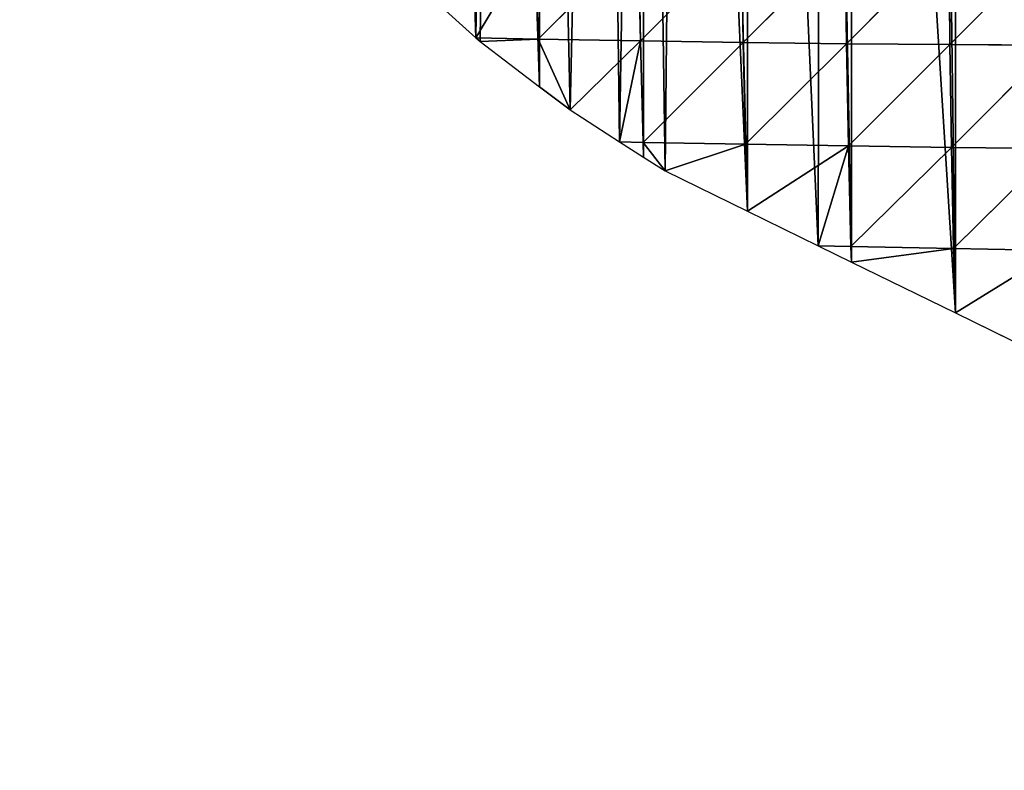
# Model space of a CAD drawing. Extents: x 0 to 1052, y 0 to 1008.
# Drawn here: x 0 to 142, y 390 to 499 of the extents above; entities that cross this region are included whole.
import ezdxf

# ---------------------------------------------------------------- set-up
doc = ezdxf.new("R2010")
doc.units = 0
doc.header["$LTSCALE"] = 25.4
doc.layers.get('0').update_dxf_attribs({"color": 13, "linetype": 'CONTINUOUS'})

msp = doc.modelspace()

# ---------------------------------------------------------------- linework, layer by layer
at = {"color": 22}
for p, q in [((74.6, 510.83, 50.43), (65.95, 496.24)), ((74.6, 510.83, 50.43), (65.95, 496.24)), ((74.94, 496.05, 17.75), (74.6, 510.83, 50.43)), ((74.94, 496.05, 17.75), (74.6, 510.83, 50.43)), ((74.94, 496.05, 17.75), (89.44, 510.63, 75.89)), ((74.94, 496.05, 17.75), (89.44, 510.63, 75.89)), ((89.73, 495.78, 44.1), (89.44, 510.63, 75.89)), ((89.73, 495.78, 44.1), (89.44, 510.63, 75.89)), ((104.36, 510.47, 98.4), (89.73, 495.78, 44.1)), ((104.36, 510.47, 98.4), (89.73, 495.78, 44.1)), ((104.59, 495.56, 67.59), (104.36, 510.47, 98.4)), ((104.59, 495.56, 67.59), (104.36, 510.47, 98.4)), ((104.59, 495.56, 67.59), (119.32, 510.36, 118.5)), ((104.59, 495.56, 67.59), (119.32, 510.36, 118.5)), ((119.51, 495.39, 88.99), (119.32, 510.36, 118.5)), ((119.51, 495.39, 88.99), (119.32, 510.36, 118.5)), ((134.33, 510.29, 136.6), (119.51, 495.39, 88.99)), ((134.33, 510.29, 136.6), (119.51, 495.39, 88.99)), ((134.46, 495.26, 108.71), (134.33, 510.29, 136.6)), ((134.46, 495.26, 108.71), (134.33, 510.29, 136.6)), ((134.46, 495.26, 108.71), (149.37, 510.24, 152.94)), ((134.46, 495.26, 108.71), (149.37, 510.24, 152.94)), ((66.57, 495.69), (65.95, 496.24)), ((65.95, 496.24), (74.94, 496.05, 17.75)), ((66.57, 495.69), (65.95, 496.24)), ((65.95, 496.24), (74.94, 496.05, 17.75)), ((66.57, 495.69), (74.94, 496.05, 17.75)), ((66.57, 495.69), (74.94, 496.05, 17.75)), ((74.94, 496.05, 17.75), (89.73, 495.78, 44.1)), ((79.55, 485.82), (74.94, 496.05, 17.75)), ((74.94, 496.05, 17.75), (75.14, 489.17)), ((74.94, 496.05, 17.75), (89.73, 495.78, 44.1)), ((79.55, 485.82), (74.94, 496.05, 17.75)), ((74.94, 496.05, 17.75), (75.14, 489.17)), ((89.73, 495.78, 44.1), (79.55, 485.82)), ((89.73, 495.78, 44.1), (79.55, 485.82)), ((86.72, 481.22), (89.73, 495.78, 44.1)), ((86.72, 481.22), (89.73, 495.78, 44.1)), ((89.73, 495.78, 44.1), (104.59, 495.56, 67.59)), ((90.1, 481.12, 6.6), (89.73, 495.78, 44.1)), ((89.73, 495.78, 44.1), (104.59, 495.56, 67.59)), ((90.1, 481.12, 6.6), (89.73, 495.78, 44.1)), ((104.59, 495.56, 67.59), (90.1, 481.12, 6.6)), ((104.59, 495.56, 67.59), (90.1, 481.12, 6.6)), ((104.59, 495.56, 67.59), (119.51, 495.39, 88.99)), ((104.91, 480.85, 29.96), (104.59, 495.56, 67.59)), ((104.59, 495.56, 67.59), (119.51, 495.39, 88.99)), ((104.91, 480.85, 29.96), (104.59, 495.56, 67.59)), ((104.91, 480.85, 29.96), (119.51, 495.39, 88.99)), ((104.91, 480.85, 29.96), (119.51, 495.39, 88.99)), ((119.51, 495.39, 88.99), (134.46, 495.26, 108.71)), ((119.78, 480.61, 52.45), (119.51, 495.39, 88.99)), ((119.51, 495.39, 88.99), (134.46, 495.26, 108.71)), ((119.78, 480.61, 52.45), (119.51, 495.39, 88.99)), ((119.78, 480.61, 52.45), (134.46, 495.26, 108.71)), ((119.78, 480.61, 52.45), (134.46, 495.26, 108.71)), ((134.46, 495.26, 108.71), (149.45, 495.16, 126.91)), ((134.68, 480.4, 73.98), (134.46, 495.26, 108.71)), ((134.68, 480.4, 73.98), (134.46, 495.26, 108.71)), ((134.46, 495.26, 108.71), (149.45, 495.16, 126.91)), ((134.68, 480.4, 73.98), (149.45, 495.16, 126.91)), ((134.68, 480.4, 73.98), (149.45, 495.16, 126.91)), ((79.55, 485.82), (75.14, 489.17)), ((79.55, 485.82), (75.14, 489.17)), ((90.1, 481.12, 6.6), (86.72, 481.22)), ((90.1, 481.12, 6.6), (86.72, 481.22)), ((90.1, 481.12, 6.6), (104.91, 480.85, 29.96)), ((90.1, 481.12, 6.6), (93.28, 477)), ((90.17, 479), (90.1, 481.12, 6.6)), ((90.1, 481.12, 6.6), (104.91, 480.85, 29.96)), ((90.1, 481.12, 6.6), (93.28, 477)), ((90.17, 479), (90.1, 481.12, 6.6)), ((93.28, 477), (104.91, 480.85, 29.96)), ((93.28, 477), (104.91, 480.85, 29.96)), ((105.2, 471.18), (104.91, 480.85, 29.96)), ((119.78, 480.61, 52.45), (104.91, 480.85, 29.96)), ((105.2, 471.18), (104.91, 480.85, 29.96)), ((119.78, 480.61, 52.45), (104.91, 480.85, 29.96)), ((119.78, 480.61, 52.45), (105.2, 471.18)), ((119.78, 480.61, 52.45), (105.2, 471.18)), ((115.4, 466.19), (119.78, 480.61, 52.45)), ((115.4, 466.19), (119.78, 480.61, 52.45)), ((119.78, 480.61, 52.45), (134.68, 480.4, 73.98)), ((119.78, 480.61, 52.45), (134.68, 480.4, 73.98)), ((120.15, 466.06, 8.31), (119.78, 480.61, 52.45)), ((120.15, 466.06, 8.31), (119.78, 480.61, 52.45)), ((134.68, 480.4, 73.98), (120.15, 466.06, 8.31)), ((134.68, 480.4, 73.98), (120.15, 466.06, 8.31)), ((134.99, 465.78, 31.74), (134.68, 480.4, 73.98)), ((134.68, 480.4, 73.98), (149.61, 480.23, 94.29)), ((134.68, 480.4, 73.98), (149.61, 480.23, 94.29)), ((134.99, 465.78, 31.74), (134.68, 480.4, 73.98)), ((134.99, 465.78, 31.74), (149.61, 480.23, 94.29)), ((134.99, 465.78, 31.74), (149.61, 480.23, 94.29)), ((120.15, 466.06, 8.31), (115.4, 466.19)), ((120.15, 466.06, 8.31), (115.4, 466.19)), ((120.15, 466.06, 8.31), (134.99, 465.78, 31.74)), ((120.23, 463.83), (120.15, 466.06, 8.31)), ((120.15, 466.06, 8.31), (134.99, 465.78, 31.74)), ((120.23, 463.83), (120.15, 466.06, 8.31)), ((134.99, 465.78, 31.74), (120.23, 463.83)), ((134.99, 465.78, 31.74), (120.23, 463.83)), ((134.99, 465.78, 31.74), (149.86, 465.51, 54.53)), ((134.99, 465.78, 31.74), (149.86, 465.51, 54.53)), ((135.25, 456.48), (134.99, 465.78, 31.74)), ((135.25, 456.48), (134.99, 465.78, 31.74)), ((149.86, 465.51, 54.53), (135.25, 456.48)), ((149.86, 465.51, 54.53), (135.25, 456.48))]:
    msp.add_line(p, q, dxfattribs=at)
at = {"color": 250}
for p, q in [((60.11, 501.47), (65.95, 496.24)), ((60.11, 501.47), (65.95, 496.24)), ((66.57, 495.69), (75.14, 489.17)), ((66.57, 495.69), (75.14, 489.17)), ((79.55, 485.82), (86.72, 481.22)), ((79.55, 485.82), (86.72, 481.22)), ((86.72, 481.22), (90.17, 479)), ((86.72, 481.22), (90.17, 479)), ((90.17, 479), (93.28, 477)), ((90.17, 479), (93.28, 477)), ((93.28, 477), (105.2, 471.18)), ((93.28, 477), (105.2, 471.18)), ((105.2, 471.18), (115.4, 466.19)), ((105.2, 471.18), (115.4, 466.19)), ((115.4, 466.19), (120.23, 463.83)), ((115.4, 466.19), (120.23, 463.83)), ((120.23, 463.83), (135.25, 456.48)), ((120.23, 463.83), (135.25, 456.48)), ((135.25, 456.48), (146.15, 451.16)), ((135.25, 456.48), (146.15, 451.16))]:
    msp.add_line(p, q, dxfattribs=at)

# ---------------------------------------------------------------- meshes
at = {"color": 22}
mesh = msp.add_polyface(dxfattribs=at)
corners = [(68.71, 683.1), (66.57, 495.69), (75.14, 489.17), (75.14, 685.38), (79.55, 485.82), (84.08, 688.56), (86.72, 481.22), (90.17, 690.19), (90.17, 479), (93.28, 477), (95.49, 691.61), (105.2, 471.18), (99.84, 692.78), (105.2, 693.76), (115.4, 466.19), (115.88, 695.73), (120.23, 463.83), (120.23, 696.17), (135.25, 456.48), (132.11, 697.39), (135.25, 697.46), (146.15, 451.16), (148.41, 697.75), (150.28, 449.14), (150.28, 697.64), (165.31, 441.79), (164.7, 696.81), (165.31, 696.7), (176.89, 436.13), (180.34, 694.07), (180.34, 434.44), (195.37, 427.1), (194.34, 691.61), (195.37, 691.43), (207.63, 421.1), (210.4, 688.8), (210.4, 419.75), (225.42, 412.4), (225.42, 686.16), (238.37, 406.07), (240.45, 683.53), (240.45, 405.06), (255.48, 397.71), (255.48, 680.89), (269.11, 391.05), (270.51, 678.26), (270.51, 390.36)]
mesh.append_faces([[corners[k] for k in face] for face in [(0, 2, 3), (3, 4, 5), (5, 6, 7), (7, 9, 10), (10, 11, 12), (12, 11, 13), (13, 14, 15), (15, 16, 17), (17, 18, 19), (19, 18, 20), (20, 21, 22), (22, 23, 24), (24, 25, 26), (26, 25, 27), (27, 28, 29), (29, 31, 32), (32, 31, 33), (33, 34, 35), (35, 37, 38), (38, 39, 40), (40, 42, 43), (43, 44, 45)]], dxfattribs={"vtx0": -1, "vtx1": -1, "color": 22})
mesh.append_faces([[corners[k] for k in face] for face in [(0, 1, 2), (3, 2, 4), (5, 4, 6), (7, 6, 8), (7, 8, 9), (10, 9, 11), (13, 11, 14), (15, 14, 16), (17, 16, 18), (20, 18, 21), (22, 21, 23), (24, 23, 25), (27, 25, 28), (29, 28, 30), (29, 30, 31), (33, 31, 34), (35, 34, 36), (35, 36, 37), (38, 37, 39), (40, 39, 41), (40, 41, 42), (43, 42, 44), (45, 44, 46)]], dxfattribs={"vtx0": -1, "vtx2": -1, "color": 22})
mesh = msp.add_polyface(dxfattribs=at)
corners = [(0.06, 601.44), (0.08, 607.68), (0, 602.61), (0.26, 597.54), (0.49, 612.74), (2.83, 588.67), (1.04, 616.47), (1.24, 617.77), (2.14, 621.92), (3.72, 627.61), (3.68, 586.41), (8.6, 573.41), (5.17, 631.5), (5.79, 633.14), (7.5, 637.03), (9.84, 641.53), (9.55, 571.39), (15.03, 559.8), (12.48, 645.87), (12.95, 646.53), (15.03, 649.48), (15.56, 558.66), (15.41, 650.02), (18.6, 653.97), (16.89, 556.36), (23.69, 544.52), (25.89, 659.64), (25.87, 541.33), (30.06, 535.22), (28.81, 661.56), (30.06, 662.37), (32.91, 531.06), (39.52, 668.59), (36.77, 526.3), (43.18, 518.39), (45.08, 671.64), (45.08, 516.38), (49.95, 511.27), (53.83, 676.42), (54.42, 506.57), (54.18, 676.58), (60.11, 679.24), (60.11, 501.47), (65.95, 496.24), (68.71, 683.1), (66.57, 495.69)]
mesh.append_faces([[corners[k] for k in face] for face in [(0, 1, 2)]], dxfattribs={"vtx0": -1, "color": 22})
mesh.append_faces([[corners[k] for k in face] for face in [(1, 3, 4), (4, 5, 6), (6, 5, 7), (7, 5, 8), (8, 5, 9), (9, 11, 12), (12, 11, 13), (13, 11, 14), (14, 11, 15), (15, 17, 18), (18, 17, 19), (19, 17, 20), (20, 21, 22), (22, 21, 23), (23, 25, 26), (26, 28, 29), (29, 28, 30), (30, 31, 32), (32, 34, 35), (35, 37, 38), (38, 39, 40), (40, 39, 41), (41, 43, 44)]], dxfattribs={"vtx0": -1, "vtx1": -1, "color": 22})
mesh.append_faces([[corners[k] for k in face] for face in [(1, 0, 3), (4, 3, 5), (9, 5, 10), (9, 10, 11), (15, 11, 16), (15, 16, 17), (20, 17, 21), (23, 21, 24), (23, 24, 25), (26, 25, 27), (26, 27, 28), (30, 28, 31), (32, 31, 33), (32, 33, 34), (35, 34, 36), (35, 36, 37), (38, 37, 39), (41, 39, 42), (41, 42, 43), (44, 43, 45)]], dxfattribs={"vtx0": -1, "vtx2": -1, "color": 22})
mesh = msp.add_polyface(dxfattribs=at)
corners = [(74.6, 510.83, 50.43), (60.11, 501.47), (65.95, 496.24)]
mesh.append_faces([[corners[k] for k in face] for face in [(0, 1, 2)]], dxfattribs={"color": 22})
mesh = msp.add_polyface(dxfattribs=at)
corners = [(74.6, 510.83, 50.43), (65.95, 496.24), (74.94, 496.05, 17.75)]
mesh.append_faces([[corners[k] for k in face] for face in [(0, 1, 2)]], dxfattribs={"color": 22})
mesh = msp.add_polyface(dxfattribs=at)
corners = [(89.44, 510.63, 75.89), (74.6, 510.83, 50.43), (74.94, 496.05, 17.75)]
mesh.append_faces([[corners[k] for k in face] for face in [(0, 1, 2)]], dxfattribs={"color": 22})
mesh = msp.add_polyface(dxfattribs=at)
corners = [(89.44, 510.63, 75.89), (74.94, 496.05, 17.75), (89.73, 495.78, 44.1)]
mesh.append_faces([[corners[k] for k in face] for face in [(0, 1, 2)]], dxfattribs={"color": 22})
mesh = msp.add_polyface(dxfattribs=at)
corners = [(104.36, 510.47, 98.4), (89.44, 510.63, 75.89), (89.73, 495.78, 44.1)]
mesh.append_faces([[corners[k] for k in face] for face in [(0, 1, 2)]], dxfattribs={"color": 22})
mesh = msp.add_polyface(dxfattribs=at)
corners = [(104.36, 510.47, 98.4), (89.73, 495.78, 44.1), (104.59, 495.56, 67.59)]
mesh.append_faces([[corners[k] for k in face] for face in [(0, 1, 2)]], dxfattribs={"color": 22})
mesh = msp.add_polyface(dxfattribs=at)
corners = [(119.32, 510.36, 118.5), (104.36, 510.47, 98.4), (104.59, 495.56, 67.59)]
mesh.append_faces([[corners[k] for k in face] for face in [(0, 1, 2)]], dxfattribs={"color": 22})
mesh = msp.add_polyface(dxfattribs=at)
corners = [(119.32, 510.36, 118.5), (104.59, 495.56, 67.59), (119.51, 495.39, 88.99)]
mesh.append_faces([[corners[k] for k in face] for face in [(0, 1, 2)]], dxfattribs={"color": 22})
mesh = msp.add_polyface(dxfattribs=at)
corners = [(134.33, 510.29, 136.6), (119.32, 510.36, 118.5), (119.51, 495.39, 88.99)]
mesh.append_faces([[corners[k] for k in face] for face in [(0, 1, 2)]], dxfattribs={"color": 22})
mesh = msp.add_polyface(dxfattribs=at)
corners = [(134.33, 510.29, 136.6), (119.51, 495.39, 88.99), (134.46, 495.26, 108.71)]
mesh.append_faces([[corners[k] for k in face] for face in [(0, 1, 2)]], dxfattribs={"color": 22})
mesh = msp.add_polyface(dxfattribs=at)
corners = [(149.37, 510.24, 152.94), (134.33, 510.29, 136.6), (134.46, 495.26, 108.71)]
mesh.append_faces([[corners[k] for k in face] for face in [(0, 1, 2)]], dxfattribs={"color": 22})
mesh = msp.add_polyface(dxfattribs=at)
corners = [(149.37, 510.24, 152.94), (134.46, 495.26, 108.71), (149.45, 495.16, 126.91)]
mesh.append_faces([[corners[k] for k in face] for face in [(0, 1, 2)]], dxfattribs={"color": 22})
mesh = msp.add_polyface(dxfattribs=at)
corners = [(74.94, 496.05, 17.75), (65.95, 496.24), (66.57, 495.69)]
mesh.append_faces([[corners[k] for k in face] for face in [(0, 1, 2)]], dxfattribs={"color": 22})
mesh = msp.add_polyface(dxfattribs=at)
corners = [(74.94, 496.05, 17.75), (66.57, 495.69), (75.14, 489.17)]
mesh.append_faces([[corners[k] for k in face] for face in [(0, 1, 2)]], dxfattribs={"color": 22})
mesh = msp.add_polyface(dxfattribs=at)
corners = [(89.73, 495.78, 44.1), (74.94, 496.05, 17.75), (79.55, 485.82)]
mesh.append_faces([[corners[k] for k in face] for face in [(0, 1, 2)]], dxfattribs={"color": 22})
mesh = msp.add_polyface(dxfattribs=at)
corners = [(74.94, 496.05, 17.75), (75.14, 489.17), (79.55, 485.82)]
mesh.append_faces([[corners[k] for k in face] for face in [(0, 1, 2)]], dxfattribs={"color": 22})
mesh = msp.add_polyface(dxfattribs=at)
corners = [(89.73, 495.78, 44.1), (79.55, 485.82), (86.72, 481.22)]
mesh.append_faces([[corners[k] for k in face] for face in [(0, 1, 2)]], dxfattribs={"color": 22})
mesh = msp.add_polyface(dxfattribs=at)
corners = [(89.73, 495.78, 44.1), (86.72, 481.22), (90.1, 481.12, 6.6)]
mesh.append_faces([[corners[k] for k in face] for face in [(0, 1, 2)]], dxfattribs={"color": 22})
mesh = msp.add_polyface(dxfattribs=at)
corners = [(104.59, 495.56, 67.59), (89.73, 495.78, 44.1), (90.1, 481.12, 6.6)]
mesh.append_faces([[corners[k] for k in face] for face in [(0, 1, 2)]], dxfattribs={"color": 22})
mesh = msp.add_polyface(dxfattribs=at)
corners = [(104.59, 495.56, 67.59), (90.1, 481.12, 6.6), (104.91, 480.85, 29.96)]
mesh.append_faces([[corners[k] for k in face] for face in [(0, 1, 2)]], dxfattribs={"color": 22})
mesh = msp.add_polyface(dxfattribs=at)
corners = [(119.51, 495.39, 88.99), (104.59, 495.56, 67.59), (104.91, 480.85, 29.96)]
mesh.append_faces([[corners[k] for k in face] for face in [(0, 1, 2)]], dxfattribs={"color": 22})
mesh = msp.add_polyface(dxfattribs=at)
corners = [(119.51, 495.39, 88.99), (104.91, 480.85, 29.96), (119.78, 480.61, 52.45)]
mesh.append_faces([[corners[k] for k in face] for face in [(0, 1, 2)]], dxfattribs={"color": 22})
mesh = msp.add_polyface(dxfattribs=at)
corners = [(134.46, 495.26, 108.71), (119.51, 495.39, 88.99), (119.78, 480.61, 52.45)]
mesh.append_faces([[corners[k] for k in face] for face in [(0, 1, 2)]], dxfattribs={"color": 22})
mesh = msp.add_polyface(dxfattribs=at)
corners = [(134.46, 495.26, 108.71), (119.78, 480.61, 52.45), (134.68, 480.4, 73.98)]
mesh.append_faces([[corners[k] for k in face] for face in [(0, 1, 2)]], dxfattribs={"color": 22})
mesh = msp.add_polyface(dxfattribs=at)
corners = [(149.45, 495.16, 126.91), (134.46, 495.26, 108.71), (134.68, 480.4, 73.98)]
mesh.append_faces([[corners[k] for k in face] for face in [(0, 1, 2)]], dxfattribs={"color": 22})
mesh = msp.add_polyface(dxfattribs=at)
corners = [(149.45, 495.16, 126.91), (134.68, 480.4, 73.98), (149.61, 480.23, 94.29)]
mesh.append_faces([[corners[k] for k in face] for face in [(0, 1, 2)]], dxfattribs={"color": 22})
mesh = msp.add_polyface(dxfattribs=at)
corners = [(90.1, 481.12, 6.6), (86.72, 481.22), (90.17, 479)]
mesh.append_faces([[corners[k] for k in face] for face in [(0, 1, 2)]], dxfattribs={"color": 22})
mesh = msp.add_polyface(dxfattribs=at)
corners = [(90.1, 481.12, 6.6), (90.17, 479), (93.28, 477)]
mesh.append_faces([[corners[k] for k in face] for face in [(0, 1, 2)]], dxfattribs={"color": 22})
mesh = msp.add_polyface(dxfattribs=at)
corners = [(104.91, 480.85, 29.96), (90.1, 481.12, 6.6), (93.28, 477)]
mesh.append_faces([[corners[k] for k in face] for face in [(0, 1, 2)]], dxfattribs={"color": 22})
mesh = msp.add_polyface(dxfattribs=at)
corners = [(104.91, 480.85, 29.96), (93.28, 477), (105.2, 471.18)]
mesh.append_faces([[corners[k] for k in face] for face in [(0, 1, 2)]], dxfattribs={"color": 22})
mesh = msp.add_polyface(dxfattribs=at)
corners = [(119.78, 480.61, 52.45), (104.91, 480.85, 29.96), (105.2, 471.18)]
mesh.append_faces([[corners[k] for k in face] for face in [(0, 1, 2)]], dxfattribs={"color": 22})
mesh = msp.add_polyface(dxfattribs=at)
corners = [(119.78, 480.61, 52.45), (105.2, 471.18), (115.4, 466.19)]
mesh.append_faces([[corners[k] for k in face] for face in [(0, 1, 2)]], dxfattribs={"color": 22})
mesh = msp.add_polyface(dxfattribs=at)
corners = [(119.78, 480.61, 52.45), (115.4, 466.19), (120.15, 466.06, 8.31)]
mesh.append_faces([[corners[k] for k in face] for face in [(0, 1, 2)]], dxfattribs={"color": 22})
mesh = msp.add_polyface(dxfattribs=at)
corners = [(134.68, 480.4, 73.98), (119.78, 480.61, 52.45), (120.15, 466.06, 8.31)]
mesh.append_faces([[corners[k] for k in face] for face in [(0, 1, 2)]], dxfattribs={"color": 22})
mesh = msp.add_polyface(dxfattribs=at)
corners = [(134.68, 480.4, 73.98), (120.15, 466.06, 8.31), (134.99, 465.78, 31.74)]
mesh.append_faces([[corners[k] for k in face] for face in [(0, 1, 2)]], dxfattribs={"color": 22})
mesh = msp.add_polyface(dxfattribs=at)
corners = [(149.61, 480.23, 94.29), (134.68, 480.4, 73.98), (134.99, 465.78, 31.74)]
mesh.append_faces([[corners[k] for k in face] for face in [(0, 1, 2)]], dxfattribs={"color": 22})
mesh = msp.add_polyface(dxfattribs=at)
corners = [(149.61, 480.23, 94.29), (134.99, 465.78, 31.74), (149.86, 465.51, 54.53)]
mesh.append_faces([[corners[k] for k in face] for face in [(0, 1, 2)]], dxfattribs={"color": 22})
mesh = msp.add_polyface(dxfattribs=at)
corners = [(120.15, 466.06, 8.31), (115.4, 466.19), (120.23, 463.83)]
mesh.append_faces([[corners[k] for k in face] for face in [(0, 1, 2)]], dxfattribs={"color": 22})
mesh = msp.add_polyface(dxfattribs=at)
corners = [(134.99, 465.78, 31.74), (120.15, 466.06, 8.31), (120.23, 463.83)]
mesh.append_faces([[corners[k] for k in face] for face in [(0, 1, 2)]], dxfattribs={"color": 22})
mesh = msp.add_polyface(dxfattribs=at)
corners = [(134.99, 465.78, 31.74), (120.23, 463.83), (135.25, 456.48)]
mesh.append_faces([[corners[k] for k in face] for face in [(0, 1, 2)]], dxfattribs={"color": 22})
mesh = msp.add_polyface(dxfattribs=at)
corners = [(149.86, 465.51, 54.53), (134.99, 465.78, 31.74), (135.25, 456.48)]
mesh.append_faces([[corners[k] for k in face] for face in [(0, 1, 2)]], dxfattribs={"color": 22})
mesh = msp.add_polyface(dxfattribs=at)
corners = [(149.86, 465.51, 54.53), (135.25, 456.48), (146.15, 451.16)]
mesh.append_faces([[corners[k] for k in face] for face in [(0, 1, 2)]], dxfattribs={"color": 22})

doc.saveas('drawing.dxf')
